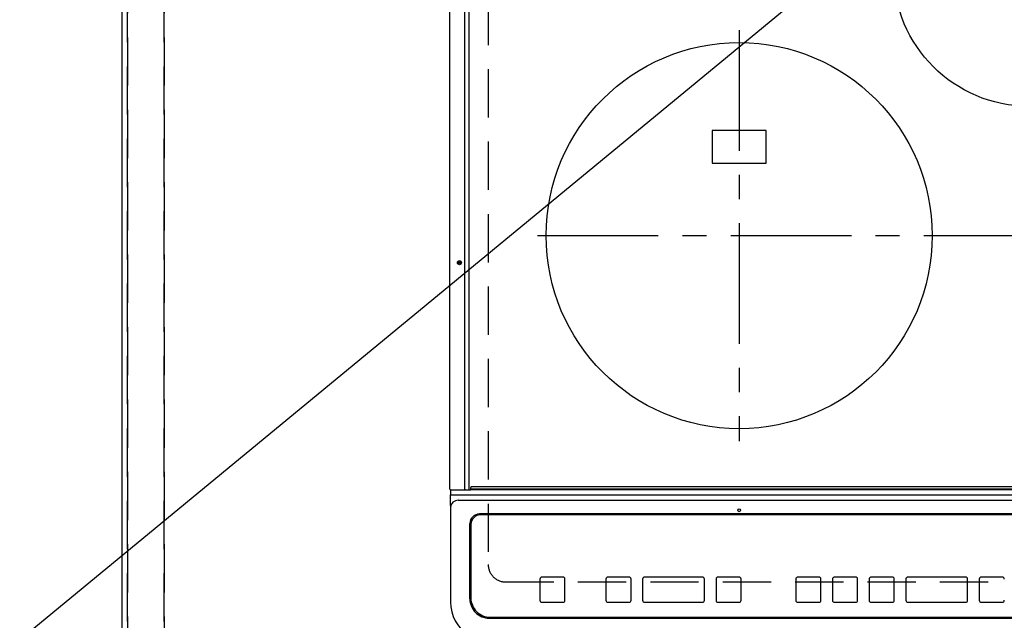
# Model space of a CAD drawing. Extents: x 0 to 26473, y -11033 to -2163.
# Drawn here: x 15546 to 16056, y -4534 to -4223 of the extents above; entities that cross this region are included whole.
import ezdxf

# ---------------------------------------------------------------- set-up
doc = ezdxf.new("R2010")
doc.units = 0
doc.header["$LTSCALE"] = 50
doc.header["$MEASUREMENT"] = 0
for name, pattern in [('CENTER', [2, 1.25, -0.25, 0.25, -0.25]), ('DASHED', [0.75, 0.5, -0.25]), ('HIDDEN', [0.375, 0.25, -0.125])]:
    doc.linetypes.add(name, pattern=pattern)
doc.layers.get('0').update_dxf_attribs({"linetype": 'CONTINUOUS'})
doc.layers.get('DEFPOINTS').update_dxf_attribs({"color": 146, "linetype": 'CONTINUOUS'})
for name, color, linetype in [('121-キャビネット（中）', 253, 'HIDDEN'), ('126-甲板', 2, 'CONTINUOUS'), ('150-機器', 8, 'CONTINUOUS'), ('160-文字', 254, 'CONTINUOUS')]:
    doc.layers.add(name, color=color, linetype=linetype)
doc.styles.add('KH001', font='txt')
doc.dimstyles.new('KH1xx030', dxfattribs={"dimscale": 30, "dimtxt": 2, "dimasz": 0.6, "dimexe": 0.3, "dimexo": 1.2, "dimgap": 0.5, "dimtad": 3, "dimdec": 1, "dimdsep": 46, "dimlunit": 6, "dimtxsty": 'KH001', "dimblk": 'DOT', "dimcen": 1, "dimdle": 1, "dimclrd": 256, "dimclre": 256, "dimclrt": 256, "dimadec": 0, "dimazin": 0, "dimtfac": 1, "dimtdec": 1, "dimtix": 1, "dimtmove": 2, "dimatfit": 3, "dimldrblk": 'CLOSEDBLANK', "dimfxl": 1, "dimtolj": 1, "dimtzin": 0, "dimlwd": -1, "dimlwe": -1, "dimarcsym": 0})

# ---------------------------------------------------------------- blocks, each defined once
blk = doc.blocks.new('HT-F6S_H2')
at = {"layer": '126-甲板', "linetype": 'DASHED'}
for p, q in [((-280, 273.65), (-280, -170.35)), ((-271, -179.35), (271, -179.35))]:
    blk.add_line(p, q, dxfattribs=at)
blk.add_arc((-271, -170.35), 9, 180, 270, dxfattribs=at)
at = {"layer": '150-機器', "color": 13, "linetype": 'Continuous'}
for p, q in [((-299.9, -131.32), (-299.9, 230.08)), ((-292.17, -131.32), (-292.17, 230.08)), ((-289.9, -131.32), (-289.9, 230.08)), ((-136, 54.5), (-164, 54.5)), ((-164, 54.5), (-164, 37.5)), ((-136, 37.5), (-136, 54.5)), ((-164, 37.5), (-136, 37.5)), ((-299.6, -131.62), (-297.9, -131.62)), ((-299.5, -131.62), (-299.5, -134.29)), ((-297.9, -131.62), (-292.17, -131.62)), ((-292.17, -131.32), (-292.17, -131.62)), ((-292.17, -131.62), (-291.82, -131.62)), ((-291.82, -131.62), (-291.81, -131.62)), ((-291.79, -131.62), (-291.82, -131.62)), ((-291.81, -131.62), (-289.1, -131.62)), ((-290.05, -131.62), (-290.02, -131.62)), ((-290.02, -131.62), (-289.99, -131.6)), ((-289.99, -131.6), (-289.97, -131.57)), ((-289.97, -131.57), (-289.94, -131.53)), ((-289.94, -131.53), (-289.93, -131.49)), ((-289.93, -131.49), (-289.91, -131.44)), ((-289.91, -131.44), (-289.9, -131.38)), ((-289.9, -131.38), (-289.9, -131.32)), ((-289.1, -131.12), (-289.1, -130.42)), ((-289.1, -131.12), (289.1, -131.12)), ((-289.1, -131.62), (-289.1, -131.12)), ((289.1, -131.62), (-289.1, -131.62)), ((288.8, -130.12), (-288.8, -130.12)), ((-299.5, -134.29), (-297.5, -134.29)), ((-299.5, -139.83), (-299.5, -134.29)), ((-297.5, -134.29), (297.5, -134.29)), ((-295.5, -136.14), (-295.52, -136.07)), ((-295.5, -137.07), (295.5, -137.07)), ((-299.5, -139.83), (-299.5, -140.76)), ((-299.5, -140.76), (-299.5, -188.39)), ((284.5, -144.14), (-284.5, -144.14)), ((-284, -144.64), (-284, -144.65)), ((284, -144.64), (-284, -144.64)), ((284, -144.65), (-284, -144.65)), ((-289.5, -188.13), (-289.5, -149.14)), ((-289, -149.64), (-289, -149.65)), ((-289, -149.65), (-289, -187.64)), ((-253.25, -177.89), (-253.25, -177.87)), ((-253.25, -177.89), (-253.25, -188.88)), ((-241.25, -176.87), (-252.25, -176.87)), ((-252.25, -176.89), (-252.25, -176.87)), ((-241.25, -176.89), (-252.25, -176.89)), ((-241.25, -176.89), (-241.25, -176.87)), ((-240.25, -177.89), (-240.25, -177.87)), ((-240.25, -188.88), (-240.25, -177.89)), ((-219, -177.89), (-219, -177.87)), ((-219, -177.89), (-219, -188.88)), ((-207, -176.87), (-218, -176.87)), ((-218, -176.89), (-218, -176.87)), ((-207, -176.89), (-218, -176.89)), ((-207, -176.89), (-207, -176.87)), ((-206, -177.89), (-206, -177.87)), ((-206, -188.88), (-206, -177.89)), ((-200, -177.89), (-200, -177.87)), ((-200, -177.89), (-200, -188.88)), ((-169, -176.87), (-199, -176.87)), ((-199, -176.89), (-199, -176.87)), ((-169, -176.89), (-199, -176.89)), ((-169, -176.89), (-169, -176.87)), ((-168, -177.89), (-168, -177.87)), ((-168, -188.88), (-168, -177.89)), ((-162, -177.89), (-162, -177.87)), ((-162, -177.89), (-162, -188.88)), ((-150, -176.87), (-161, -176.87)), ((-161, -176.89), (-161, -176.87)), ((-150, -176.89), (-161, -176.89)), ((-150, -176.89), (-150, -176.87)), ((-149, -177.89), (-149, -177.87)), ((-149, -188.88), (-149, -177.89)), ((-120.66, -177.9), (-120.66, -177.88)), ((-120.66, -177.9), (-120.66, -188.89)), ((-108.66, -176.88), (-119.66, -176.88)), ((-119.66, -176.9), (-119.66, -176.88)), ((-108.66, -176.9), (-119.66, -176.9)), ((-108.66, -176.9), (-108.66, -176.88)), ((-107.66, -177.9), (-107.66, -177.88)), ((-107.66, -188.89), (-107.66, -177.9)), ((-101.66, -177.9), (-101.66, -177.88)), ((-101.66, -177.9), (-101.66, -188.89)), ((-89.66, -176.88), (-100.66, -176.88)), ((-100.66, -176.9), (-100.66, -176.88)), ((-89.66, -176.9), (-100.66, -176.9)), ((-89.66, -176.9), (-89.66, -176.88)), ((-88.66, -177.9), (-88.66, -177.88)), ((-88.66, -188.89), (-88.66, -177.9)), ((-82.66, -177.9), (-82.66, -177.88)), ((-82.66, -177.9), (-82.66, -188.89)), ((-70.66, -176.88), (-81.66, -176.88)), ((-81.66, -176.9), (-81.66, -176.88)), ((-70.66, -176.9), (-81.66, -176.9)), ((-70.66, -176.9), (-70.66, -176.88)), ((-69.66, -177.9), (-69.66, -177.88)), ((-69.66, -188.89), (-69.66, -177.9)), ((-63.66, -177.9), (-63.66, -177.88)), ((-63.66, -177.9), (-63.66, -188.89)), ((-32.66, -176.88), (-62.66, -176.88)), ((-62.66, -176.9), (-62.66, -176.88)), ((-32.66, -176.9), (-62.66, -176.9)), ((-32.66, -176.9), (-32.66, -176.88)), ((-31.66, -177.9), (-31.66, -177.88)), ((-31.66, -188.89), (-31.66, -177.9)), ((-25.66, -177.9), (-25.66, -177.88)), ((-25.66, -177.9), (-25.66, -188.89)), ((-13.66, -176.88), (-24.66, -176.88)), ((-24.66, -176.9), (-24.66, -176.88)), ((-13.66, -176.9), (-24.66, -176.9)), ((-13.66, -176.9), (-13.66, -176.88)), ((-299.5, -188.39), (-299.5, -189.78)), ((-252.25, -189.88), (-241.25, -189.88)), ((-218, -189.88), (-207, -189.88)), ((-199, -189.88), (-169, -189.88)), ((-161, -189.88), (-150, -189.88)), ((-119.66, -189.89), (-108.66, -189.89)), ((-100.66, -189.89), (-89.66, -189.89)), ((-81.66, -189.89), (-70.66, -189.89)), ((-62.66, -189.89), (-32.66, -189.89)), ((-24.66, -189.89), (-13.66, -189.89)), ((-279.5, -198.12), (279.5, -198.12)), ((-279, -197.64), (279, -197.64))]:
    blk.add_line(p, q, dxfattribs=at)
at = {"layer": '150-機器', "color": 161, "linetype": 'CENTER'}
for p, q in [((-150, 106.45), (-150, -106.45)), ((-254.4, 0), (250, 0))]:
    blk.add_line(p, q, dxfattribs=at)
at = {"layer": '150-機器', "color": 13, "linetype": 'Continuous'}
blk.add_lwpolyline([(-299.5, -189.78), (-299.34, -192.31), (-298.88, -194.79), (-298.11, -197.2), (-297.05, -199.49), (-295.72, -201.63), (-294.13, -203.58), (-292.32, -205.32), (-290.31, -206.82), (-288.12, -208.05), (-285.81, -209), (-283.39, -209.64), (-280.91, -209.98), (-279.5, -210.03)], dxfattribs=at)
for centre, radius in [((0, 137), 70), ((-150, 0), 100), ((-294.9, -14.02), 1.04), ((-294.9, -14.02), 0.643), ((-294.9, -14.02), 0.0429), ((-150, -142.27), 0.742)]:
    blk.add_circle(centre, radius, dxfattribs=at)
for centre, radius, start, end in [((-299.6, -131.32), 0.3, 180, 270), ((-288.8, -130.42), 0.3, 90, 180), ((-295.65, -140.92), 3.86, 87.8011, 177.6175), ((-284.5, -149.14), 5, 89.9918, 179.9885), ((-284, -149.64), 5, 89.9901, 179.99), ((-284, -149.65), 5, 89.9901, 179.9899), ((-252.25, -177.87), 1, 89.989, 179.9903), ((-252.25, -177.89), 1, 89.9891, 179.9902), ((-241.25, -177.87), 1, 0.0107, 90.0091), ((-241.25, -177.89), 1, 0.0105, 90.0091), ((-218, -177.87), 1, 89.9896, 179.9906), ((-218, -177.89), 1, 89.9897, 179.9905), ((-207, -177.87), 1, 0.0093, 90.0103), ((-207, -177.89), 1, 0.0095, 90.0101), ((-199, -177.87), 1, 89.9902, 179.991), ((-199, -177.89), 1, 89.9902, 179.991), ((-169, -177.87), 1, 0.0095, 90.0101), ((-169, -177.89), 1, 0.0094, 90.0104), ((-161, -177.87), 1, 89.9909, 179.9893), ((-161, -177.89), 1, 89.9909, 179.9893), ((-150, -177.87), 1, 0.0107, 90.0089), ((-150, -177.89), 1, 0.0107, 90.0089), ((-119.66, -177.88), 1, 89.99, 179.9905), ((-119.66, -177.9), 1, 89.99, 179.9905), ((-108.66, -177.88), 1, 0.0099, 90.0098), ((-108.66, -177.9), 1, 0.0099, 90.0098), ((-100.66, -177.88), 1, 89.9901, 179.9901), ((-100.66, -177.9), 1, 89.9902, 179.99), ((-89.66, -177.88), 1, 0.0099, 90.01), ((-89.66, -177.9), 1, 0.0097, 90.01), ((-81.66, -177.88), 1, 89.9905, 179.9899), ((-81.66, -177.9), 1, 89.9905, 179.9899), ((-70.66, -177.88), 1, 0.0101, 90.0097), ((-70.66, -177.9), 1, 0.0101, 90.0097), ((-62.66, -177.88), 1, 89.9898, 179.9907), ((-62.66, -177.9), 1, 89.9898, 179.9907), ((-32.66, -177.88), 1, 0.01, 90.0098), ((-32.66, -177.9), 1, 0.01, 90.0096), ((-24.66, -177.88), 1, 89.9903, 179.9901), ((-24.66, -177.9), 1, 89.9903, 179.9901), ((-13.66, -177.88), 1, 0.0098, 90.0099), ((-13.66, -177.9), 1, 0.0098, 90.0099), ((-279.5, -188.12), 10, 180.0079, 270.0117), ((-279, -187.64), 10, 180.0099, 270.0099), ((-252.25, -188.88), 1, 180.0099, 270.0107), ((-241.25, -188.88), 1, 269.991, 359.9893), ((-218, -188.88), 1, 180.0095, 270.0102), ((-207, -188.88), 1, 269.9898, 359.9905), ((-199, -188.88), 1, 180.0107, 270.0091), ((-169, -188.88), 1, 269.9898, 359.9905), ((-161, -188.88), 1, 180.0107, 270.009), ((-150, -188.88), 1, 269.991, 359.9893), ((-119.66, -188.89), 1, 180.0101, 270.0097), ((-108.66, -188.89), 1, 269.9904, 359.9899), ((-100.66, -188.89), 1, 180.0101, 270.0096), ((-89.66, -188.89), 1, 269.9904, 359.9899), ((-81.66, -188.89), 1, 180.0101, 270.0096), ((-70.66, -188.89), 1, 269.9904, 359.9899), ((-62.66, -188.89), 1, 180.01, 270.0098), ((-32.66, -188.89), 1, 269.9902, 359.9903), ((-24.66, -188.89), 1, 180.0099, 270.0098), ((-13.66, -188.89), 1, 269.9902, 359.9901)]:
    blk.add_arc(centre, radius, start, end, dxfattribs=at)
blk = doc.blocks.new('_ClosedBlank')
at = {"color": 0, "linetype": 'ByBlock', "lineweight": -2}
for p, q in [((-1, 0.167), (0, 0)), ((-1, 0.167), (-1, -0.167)), ((0, 0), (-1, -0.167))]:
    blk.add_line(p, q, dxfattribs=at)
blk = doc.blocks.new('_Dot')
at = {"color": 0, "linetype": 'ByBlock', "lineweight": -2}
blk.add_line((-0.5, 0), (-1, 0), dxfattribs=at)
at = {"color": 0, "linetype": 'ByBlock', "const_width": 0.5}
blk.add_lwpolyline([(-0.25, 0, 1), (0.25, 0, 1)], format="xyb", close=True, dxfattribs=at)

msp = doc.modelspace()

# ---------------------------------------------------------------- linework, layer by layer
at = {"layer": '121-キャビネット（中）', "ltscale": 2}
msp.add_lwpolyline([(17890.17, -4572.15), (15602.17, -4572.15), (15602.17, -3932.15)], dxfattribs=at)
at = {"layer": '126-甲板'}
msp.add_lwpolyline([(17893.17, -3935.15), (15599.17, -3935.15), (15599.17, -4582.15), (17893.17, -4582.15)], close=True, dxfattribs=at)
at = {"layer": 'DEFPOINTS', "linetype": 'DASHED'}
for points in [[(15602.17, -4572.15), (15621.17, -4572.15), (15621.17, -3932.15), (15602.17, -3932.15)], [(15621.17, -4572.15), (16371.17, -4572.15), (16371.17, -3932.15), (15621.17, -3932.15)]]:
    msp.add_lwpolyline(points, close=True, dxfattribs=at)

# ---------------------------------------------------------------- block references
at = {"layer": '150-機器'}
msp.add_blockref('HT-F6S_H2', (16068.97, -4334.8), dxfattribs=at)

# ---------------------------------------------------------------- leaders
at = {"layer": '160-文字', "annotation_type": 0, "has_hookline": 1, "hookline_direction": 1}
for points, text_width in [([(16771.94, -3981.82), (15556.07, -5126.63), (15538.07, -5126.63)], 1240.2), ([(16194.71, -4009.86), (15450.43, -4623.37), (15432.43, -4623.37)], 922.54)]:
    msp.add_leader(points, dimstyle='KH1xx030', override={"dimgap": 0.5, "dimtad": 1}, dxfattribs=dict(at, text_width=text_width))

doc.saveas('drawing.dxf')
